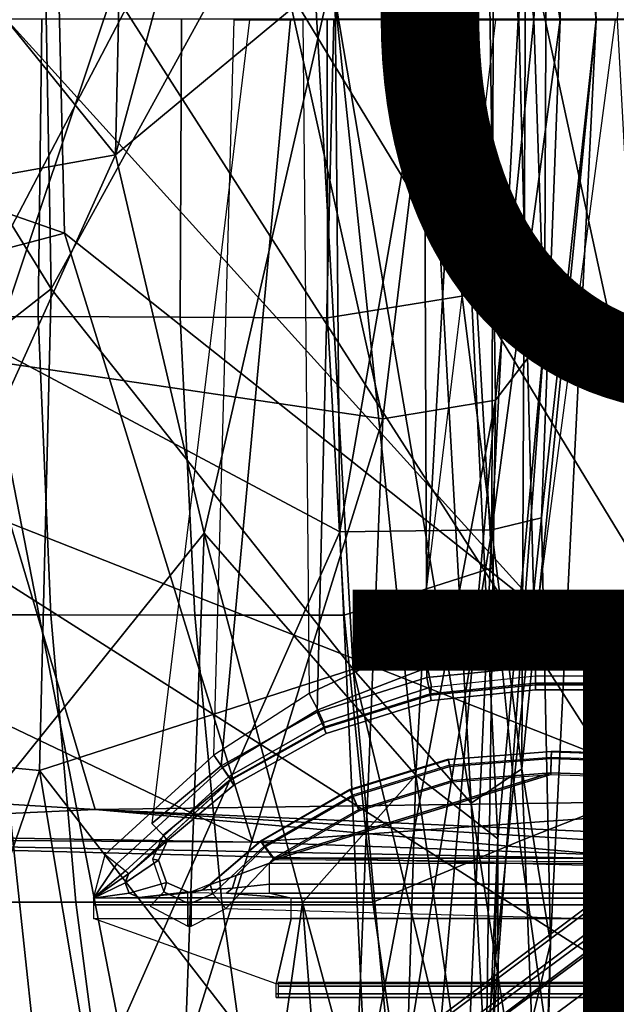
# Model space of a CAD drawing. Units: inches. Extents: x -12.8 to 13.9, y -13.8 to 13.8.
# Drawn here: x -5.8 to -4.2, y -2.6 to 0 of the extents above; entities that cross this region are included whole.
import ezdxf

# ---------------------------------------------------------------- set-up
doc = ezdxf.new("R2010")
doc.units = ezdxf.units.IN
doc.header["$MEASUREMENT"] = 0
for name, color, linetype in [('SEAT-BACK', 5, 'Continuous'), ('SEAT-BASE', 5, 'Continuous'), ('SEAT-FABRIC', 5, 'Continuous'), ('SEAT-FRAME', 5, 'Continuous'), ('SEAT-OTHER', 7, 'Continuous'), ('SEAT-TYPE', 7, 'Continuous')]:
    doc.layers.add(name, color=color, linetype=linetype)
doc.styles.get("Standard").update_dxf_attribs({"font": 'arial.ttf'})

msp = doc.modelspace()

# ---------------------------------------------------------------- linework, layer by layer
at = {"layer": 'SEAT-BACK'}
for points in [[(-5.8705, -0.8977, 16.9656), (-5.2689, 0.8988, 17.7034), (-6.6478, 3.059, 16.1019)], [(-4.5912, 2.8703, 18.8823), (-4.4223, 3.0477, 20.2465), (-4.275, -0.0011, 19.7488)], [(-4.4486, 2.8179, 21.992), (-4.275, -0.0011, 19.7488), (-4.4223, 3.0477, 20.2465)], [(-4.5444, 2.8949, 21.5626), (-4.6381, -0.001, 22.3854), (-4.7027, 2.2004, 23.448)], [(-4.4041, 0.7509, 19.6378), (-4.6381, -0.001, 22.3854), (-4.5444, 2.8949, 21.5626)], [(-5.7438, 1.0069, 16.9423), (-5.9531, -0.8131, 16.6849), (-6.424, 2.8547, 16.191)], [(-4.275, -0.0011, 19.7488), (-4.3931, 1.0355, 19.0174), (-4.5912, 2.8703, 18.8823)], [(-4.7194, -0.001, 23.8844), (-4.4486, 2.8179, 21.992), (-4.6096, 1.9969, 23.5467)], [(-4.471, -1.9705, 22.0317), (-4.4486, 2.8179, 21.992), (-4.7194, -0.001, 23.8844)], [(-4.275, -0.0011, 19.7488), (-4.4486, 2.8179, 21.992), (-4.471, -1.9705, 22.0317)], [(-4.9681, 0.1178, 24.6809), (-4.7027, 2.2004, 23.448), (-4.6381, -0.001, 22.3854)], [(-4.6096, 1.9969, 23.5467), (-5.0386, 0.51, 25.7566), (-4.7194, -0.001, 23.8844)], [(-5.5388, -0.356, 27.5118), (-4.9845, 1.6923, 25.1561), (-4.9681, 0.1178, 24.6809)], [(-4.9845, 1.6923, 25.1561), (-5.5388, -0.356, 27.5118), (-5.5069, 1.0661, 27.4884)], [(-6.9059, 1.2381, 33.4635), (-5.7073, -0.7083, 28.6998), (-5.7484, 1.5423, 29.0471)], [(-5.7484, 1.5423, 29.0471), (-5.7073, -0.7083, 28.6998), (-5.0386, 0.51, 25.7566)], [(-7.017, -0.622, 33.36), (-7.0407, 1.5013, 33.6033), (-5.5388, -0.356, 27.5118)], [(-5.5069, 1.0661, 27.4884), (-5.5388, -0.356, 27.5118), (-7.0407, 1.5013, 33.6033)], [(-5.7073, -0.7083, 28.6998), (-6.9059, 1.2381, 33.4635), (-7.1484, -1.8384, 34.6697)], [(-4.5704, 1.1395, 18.8163), (-5.2689, 0.8988, 17.7034), (-4.8361, -1.0502, 18.3201)], [(-4.5704, 1.1395, 18.8163), (-4.8361, -1.0502, 18.3201), (-4.54, -1.0011, 18.8924)], [(-4.5704, 1.1395, 18.8163), (-4.439, -0.001, 19.2993), (-4.4041, 0.7509, 19.6378)], [(-4.5704, 1.1395, 18.8163), (-4.54, -1.0011, 18.8924), (-4.439, -0.001, 19.2993)], [(-5.9531, -0.8131, 16.6849), (-5.7438, 1.0069, 16.9423), (-4.9697, 1.0613, 17.9144)], [(-5.9531, -0.8131, 16.6849), (-4.9697, 1.0613, 17.9144), (-4.9486, -1.3474, 17.95)], [(-4.9697, 1.0613, 17.9144), (-4.543, 0.9975, 18.5827), (-4.9486, -1.3474, 17.95)], [(-4.543, 0.9975, 18.5827), (-4.3931, 1.0355, 19.0174), (-4.3698, -0.001, 19.0383)], [(-4.3697, -0.001, 19.0388), (-4.3931, 1.0355, 19.0174), (-4.275, -0.0011, 19.7488)], [(-4.5497, -1.3419, 18.5981), (-4.9486, -1.3474, 17.95), (-4.543, 0.9975, 18.5827)], [(-4.543, 0.9975, 18.5827), (-4.4806, -0.001, 18.7224), (-4.5497, -1.3419, 18.5981)], [(-4.4806, -0.001, 18.7224), (-4.543, 0.9975, 18.5827), (-4.3698, -0.001, 19.0383)], [(-5.8705, -0.8977, 16.9656), (-4.8361, -1.0502, 18.3201), (-5.2689, 0.8988, 17.7034)], [(-4.6381, -0.001, 22.3854), (-4.4041, 0.7509, 19.6378), (-4.4111, -0.8331, 19.6306)], [(-4.4111, -0.8331, 19.6306), (-4.4041, 0.7509, 19.6378), (-4.439, -0.001, 19.2993)], [(-5.0386, 0.51, 25.7566), (-5.7073, -0.7083, 28.6998), (-4.9139, -1.7085, 25.4613)], [(-4.7194, -0.001, 23.8844), (-5.0386, 0.51, 25.7566), (-4.6036, -2.0608, 23.5235)], [(-4.9139, -1.7085, 25.4613), (-4.6036, -2.0608, 23.5235), (-5.0386, 0.51, 25.7566)], [(-5.5388, -0.356, 27.5118), (-4.9681, 0.1178, 24.6809), (-5.3058, -1.3511, 26.7207)], [(-4.9681, 0.1178, 24.6809), (-4.7492, -1.9871, 23.731), (-5.3058, -1.3511, 26.7207)], [(-4.9681, 0.1178, 24.6809), (-4.6381, -0.001, 22.3854), (-4.7492, -1.9871, 23.731)], [(-4.6381, -0.001, 22.3854), (-4.5342, -2.1545, 21.2092), (-4.7492, -1.9871, 23.731)], [(-4.6036, -2.0608, 23.5235), (-4.471, -1.9705, 22.0317), (-4.7194, -0.001, 23.8844)], [(-4.6381, -0.001, 22.3854), (-4.4111, -0.8331, 19.6306), (-4.5342, -2.1545, 21.2092)], [(-4.5497, -1.3419, 18.5981), (-4.3697, -0.001, 19.0388), (-4.4193, -1.3106, 18.9699)], [(-4.5497, -1.3419, 18.5981), (-4.4806, -0.001, 18.7224), (-4.3697, -0.001, 19.0388)], [(-4.4111, -0.8331, 19.6306), (-4.439, -0.001, 19.2993), (-4.54, -1.0011, 18.8924)], [(-4.3953, -2.4292, 20.2232), (-4.275, -0.0011, 19.7488), (-4.471, -1.9705, 22.0317)], [(-4.275, -0.0011, 19.7488), (-4.4193, -1.3106, 18.9699), (-4.3697, -0.001, 19.0388)], [(-4.3953, -2.4292, 20.2232), (-4.4193, -1.3106, 18.9699), (-4.275, -0.0011, 19.7488)], [(-6.8597, -3.2855, 33.4686), (-7.017, -0.622, 33.36), (-5.5388, -0.356, 27.5118)], [(-5.5388, -0.356, 27.5118), (-5.3058, -1.3511, 26.7207), (-6.8597, -3.2855, 33.4686)], [(-5.7385, -1.9749, 29.1938), (-5.7073, -0.7083, 28.6998), (-7.1484, -1.8384, 34.6697)], [(-4.9139, -1.7085, 25.4613), (-5.7073, -0.7083, 28.6998), (-5.7385, -1.9749, 29.1938)], [(-6.3313, -3.0107, 16.303), (-5.9531, -0.8131, 16.6849), (-5.7114, -3.0692, 17.0902)], [(-4.9486, -1.3474, 17.95), (-5.7114, -3.0692, 17.0902), (-5.9531, -0.8131, 16.6849)], [(-4.54, -1.0011, 18.8924), (-4.5668, -2.9367, 19.6535), (-4.4111, -0.8331, 19.6306)], [(-4.5668, -2.9367, 19.6535), (-4.5342, -2.1545, 21.2092), (-4.4111, -0.8331, 19.6306)], [(-5.8705, -0.8977, 16.9656), (-6.6562, -3.0417, 16.092), (-5.4523, -3.0401, 17.6408)], [(-5.4523, -3.0401, 17.6408), (-4.8361, -1.0502, 18.3201), (-5.8705, -0.8977, 16.9656)], [(-4.9133, -2.9757, 18.464), (-4.54, -1.0011, 18.8924), (-4.8361, -1.0502, 18.3201)], [(-4.9133, -2.9757, 18.464), (-4.7503, -3.3977, 18.8744), (-4.54, -1.0011, 18.8924)], [(-4.5668, -2.9367, 19.6535), (-4.54, -1.0011, 18.8924), (-4.7503, -3.3977, 18.8744)], [(-5.4523, -3.0401, 17.6408), (-4.9133, -2.9757, 18.464), (-4.8361, -1.0502, 18.3201)], [(-4.5497, -1.3419, 18.5981), (-4.4193, -1.3106, 18.9699), (-4.6443, -3.4706, 18.8345)], [(-4.6443, -3.4706, 18.8345), (-4.4193, -1.3106, 18.9699), (-4.3953, -2.4292, 20.2232)], [(-4.5497, -1.3419, 18.5981), (-4.8597, -3.268, 18.2998), (-4.9486, -1.3474, 17.95)], [(-4.8597, -3.268, 18.2998), (-4.5497, -1.3419, 18.5981), (-4.6443, -3.4706, 18.8345)], [(-5.3058, -1.3511, 26.7207), (-5.4468, -5.1585, 29.448), (-6.8597, -3.2855, 33.4686)], [(-5.7114, -3.0692, 17.0902), (-4.9486, -1.3474, 17.95), (-4.8597, -3.268, 18.2998)], [(-5.4468, -5.1585, 29.448), (-5.3058, -1.3511, 26.7207), (-5.0472, -2.3221, 25.9047)], [(-5.3058, -1.3511, 26.7207), (-4.7492, -1.9871, 23.731), (-5.0472, -2.3221, 25.9047)], [(-4.9139, -1.7085, 25.4613), (-5.7385, -1.9749, 29.1938), (-4.7736, -3.2212, 25.7607)], [(-4.9139, -1.7085, 25.4613), (-4.5388, -3.2718, 24.1027), (-4.6036, -2.0608, 23.5235)], [(-4.9139, -1.7085, 25.4613), (-4.7736, -3.2212, 25.7607), (-4.5388, -3.2718, 24.1027)], [(-7.1484, -1.8384, 34.6697), (-6.5392, -4.3242, 33.27), (-5.7385, -1.9749, 29.1938)], [(-5.7385, -1.9749, 29.1938), (-6.5392, -4.3242, 33.27), (-5.2437, -4.9393, 29.0458)], [(-4.7736, -3.2212, 25.7607), (-5.7385, -1.9749, 29.1938), (-5.2437, -4.9393, 29.0458)], [(-4.7492, -1.9871, 23.731), (-4.7885, -3.2763, 25.192), (-5.0472, -2.3221, 25.9047)], [(-4.7885, -3.2763, 25.192), (-4.7492, -1.9871, 23.731), (-4.561, -3.2541, 22.8011)], [(-4.561, -3.2541, 22.8011), (-4.7492, -1.9871, 23.731), (-4.5342, -2.1545, 21.2092)], [(-4.6036, -2.0608, 23.5235), (-4.4214, -3.2312, 22.2455), (-4.471, -1.9705, 22.0317)], [(-4.471, -1.9705, 22.0317), (-4.4214, -3.2312, 22.2455), (-4.3953, -2.4292, 20.2232)], [(-7.1584, -2.0156, 15.5661), (-7.4925, -2.4023, 15.4872), (-5.4921, -5.8664, 17.3602)], [(-5.4921, -5.8664, 17.3602), (-6.6562, -3.0417, 16.092), (-7.1584, -2.0156, 15.5661)], [(-4.6036, -2.0608, 23.5235), (-4.5388, -3.2718, 24.1027), (-4.4214, -3.2312, 22.2455)], [(-4.5342, -2.1545, 21.2092), (-4.5668, -2.9367, 19.6535), (-4.5322, -3.2468, 20.9805)], [(-4.5342, -2.1545, 21.2092), (-4.5322, -3.2468, 20.9805), (-4.561, -3.2541, 22.8011)], [(-4.8487, -4.891, 27.0756), (-5.4468, -5.1585, 29.448), (-5.0472, -2.3221, 25.9047)], [(-5.0472, -2.3221, 25.9047), (-4.7885, -3.2763, 25.192), (-4.8487, -4.891, 27.0756)], [(-5.4921, -5.8664, 17.3602), (-7.4925, -2.4023, 15.4872), (-5.718, -5.9575, 17.2682)], [(-4.6443, -3.4706, 18.8345), (-4.3953, -2.4292, 20.2232), (-4.4247, -3.6625, 20.1639)], [(-4.4247, -3.6625, 20.1639), (-4.3953, -2.4292, 20.2232), (-4.4214, -3.2312, 22.2455)]]:
    msp.add_3dface(points, dxfattribs=at)
at = {"layer": 'SEAT-BACK', "invisible_edges": 1}
msp.add_3dface([(-7.4925, -2.4023, 15.4872), (-6.4377, -4.6276, 16.5153), (-5.718, -5.9575, 17.2682)], dxfattribs=at)
at = {"layer": 'SEAT-BASE'}
for points in [[(-1.9262, -0.6626, 6.3614), (-2.063, -0.6573, 4.6526), (-10.6176, -7.0684, 3.3006), (-11.1538, -7.4879, 3.7114)], [(-1.9196, -0.6978, 6.4342), (-1.9262, -0.6626, 6.3614), (-11.1538, -7.4879, 3.7114), (-11.1474, -7.5234, 3.7894)], [(-10.6176, -7.0684, 3.3006), (-2.063, -0.6573, 4.6526), (-2.0458, -0.6567, 4.6016), (-10.6005, -7.0678, 3.2497)], [(-2.0099, -0.6887, 4.5552), (-10.5287, -7.0663, 3.2069), (-10.6005, -7.0678, 3.2497), (-2.0458, -0.6567, 4.6016)], [(-1.8813, -0.7597, 6.4698), (-1.9196, -0.6978, 6.4342), (-11.1474, -7.5234, 3.7894), (-11.1113, -7.6077, 3.8188)], [(-2.0099, -0.6887, 4.5552), (-1.9863, -0.7172, 4.5405), (-10.4021, -7.0258, 3.2151), (-10.5287, -7.0663, 3.2069)], [(-9.8993, -7.7179, 3.2151), (-10.4021, -7.0258, 3.2151), (-1.9863, -0.7172, 4.5405), (-1.2959, -1.6674, 4.5405)], [(-1.8813, -0.7597, 6.4698), (-11.1113, -7.6077, 3.8188), (-10.8902, -7.9121, 3.8188), (-1.5925, -1.1571, 6.4973)], [(-10.669, -8.2165, 3.8188), (-1.3038, -1.5544, 6.4698), (-1.5925, -1.1571, 6.4973), (-10.8902, -7.9121, 3.8188)], [(-1.2568, -1.61, 6.4342), (-1.3038, -1.5544, 6.4698), (-10.669, -8.2165, 3.8188), (-10.5999, -8.277, 3.7894)], [(-10.5768, -8.2985, 3.7114), (-1.2254, -1.6272, 6.3614), (-1.2568, -1.61, 6.4342), (-10.5999, -8.277, 3.7894)], [(-10.5768, -8.2985, 3.7114), (-10.0035, -7.9137, 3.3006), (-1.2626, -1.7589, 4.6526), (-1.2254, -1.6272, 6.3614)], [(-9.9712, -7.8279, 3.2079), (-9.8993, -7.7179, 3.2151), (-1.2959, -1.6674, 4.5405), (-1.2761, -1.6987, 4.5552)], [(-1.2568, -1.7428, 4.6016), (-9.9976, -7.8976, 3.2497), (-9.9712, -7.8279, 3.2079), (-1.2761, -1.6987, 4.5552)], [(-9.9976, -7.8976, 3.2497), (-1.2568, -1.7428, 4.6016), (-1.2626, -1.7589, 4.6526), (-10.0035, -7.9137, 3.3006)]]:
    msp.add_3dface(points, dxfattribs=at)
at = {"layer": 'SEAT-FABRIC'}
for points in [[(-5.7417, -0.7817, 16.4936), (-5.732, 0, 16.4887), (-6.0788, 0, 16.3017), (-6.0932, -0.7826, 16.3019)], [(-5.7417, -0.7817, 16.4936), (-5.3683, -0.7827, 16.6485), (-5.365, 0, 16.6392), (-5.732, 0, 16.4887)], [(-4.9815, -0.7845, 16.7689), (-4.9826, 0, 16.7432), (-5.365, 0, 16.6392), (-5.3683, -0.7827, 16.6485)], [(-4.9815, -0.7845, 16.7689), (-4.5905, -0.7217, 16.8577), (-4.6001, 0, 16.8472), (-4.9826, 0, 16.7432)], [(-2.6233, -1.4298, 17.1622), (-2.6232, 0, 17.1387), (-4.6001, 0, 16.8472), (-4.5905, -0.7217, 16.8577)], [(-4.9376, -1.5667, 16.8056), (-4.5486, -1.4419, 16.8879), (-4.5905, -0.7217, 16.8577), (-4.9815, -0.7845, 16.7689)], [(-2.6233, -1.4298, 17.1622), (-4.5905, -0.7217, 16.8577), (-4.5486, -1.4419, 16.8879), (-4.4768, -2.1608, 16.9315)], [(-5.7083, -1.566, 16.5229), (-5.7417, -0.7817, 16.4936), (-6.0932, -0.7826, 16.3019), (-6.064, -1.5661, 16.3278)], [(-5.7083, -1.566, 16.5229), (-5.33, -1.5663, 16.6821), (-5.3683, -0.7827, 16.6485), (-5.7417, -0.7817, 16.4936)], [(-4.9376, -1.5667, 16.8056), (-4.9815, -0.7845, 16.7689), (-5.3683, -0.7827, 16.6485), (-5.33, -1.5663, 16.6821)], [(-4.8621, -2.3215, 16.8547), (-4.4768, -2.1608, 16.9315), (-4.5486, -1.4419, 16.8879), (-4.9376, -1.5667, 16.8056)], [(-4.3765, -2.8775, 16.9842), (-2.6238, -4.0135, 17.309), (-2.6233, -1.4298, 17.1622), (-4.4768, -2.1608, 16.9315)], [(-5.6429, -2.3216, 16.5673), (-5.7083, -1.566, 16.5229), (-6.064, -1.5661, 16.3278), (-6.0046, -2.3216, 16.3712)], [(-5.6429, -2.3216, 16.5673), (-5.2594, -2.3215, 16.7287), (-5.33, -1.5663, 16.6821), (-5.7083, -1.566, 16.5229)], [(-4.8621, -2.3215, 16.8547), (-4.9376, -1.5667, 16.8056), (-5.33, -1.5663, 16.6821), (-5.2594, -2.3215, 16.7287)], [(-4.4768, -2.1608, 16.9315), (-4.8621, -2.3215, 16.8547), (-4.7571, -3.054, 16.911), (-4.3765, -2.8775, 16.9842)], [(-6.0046, -2.3216, 16.3712), (-5.9157, -3.0539, 16.4296), (-5.5468, -3.054, 16.6237), (-5.6429, -2.3216, 16.5673)], [(-5.2594, -2.3215, 16.7287), (-5.6429, -2.3216, 16.5673), (-5.5468, -3.054, 16.6237), (-5.1583, -3.0539, 16.7842)], [(-5.2594, -2.3215, 16.7287), (-5.1583, -3.0539, 16.7842), (-4.7571, -3.054, 16.911), (-4.8621, -2.3215, 16.8547)]]:
    msp.add_3dface(points, dxfattribs=at)
at = {"layer": 'SEAT-FRAME'}
for points in [[(-5.9744, 0.7454, 14.8626), (-3.7032, 2.8728, 14.8679), (-3.6705, -2.8534, 14.8696)], [(-4.8636, 2.1013, 12.6085), (-3.9493, 2.1644, 12.4713), (-3.9651, -2.0546, 12.4535)], [(-5.8239, -0.001, 12.6997), (-7.6717, 0.0349, 13.0309), (-4.8636, 2.1013, 12.6085)], [(-4.8636, 2.1013, 12.6085), (-3.9651, -2.0546, 12.4535), (-5.8239, -0.001, 12.6997)], [(-3.7804, 2.0995, 13.5613), (-5.7117, 1.1117, 13.7929), (-3.7816, -2.0644, 13.553)], [(-4.4782, -0.001, 13.576), (-4.4351, 1.7003, 13.6051), (-4.7202, 1.7288, 13.6065), (-4.7271, -0.001, 13.576)], [(-4.2192, -0.001, 13.5759), (-4.1266, 1.7003, 13.6045), (-4.4351, 1.7003, 13.6051), (-4.4782, -0.001, 13.576)], [(-5.7117, 1.1117, 13.7929), (-7.4288, 0.0524, 14.0353), (-5.6727, -0.5622, 13.7629)], [(-5.6727, -0.5622, 13.7629), (-3.7816, -2.0644, 13.553), (-5.7117, 1.1117, 13.7929)], [(-3.6705, -2.8534, 14.8696), (-5.9778, -1.3843, 14.8723), (-5.9744, 0.7454, 14.8626)], [(-7.4288, 0.0524, 14.0353), (-7.5101, -1.0491, 14.1547), (-5.6727, -0.5622, 13.7629)], [(-3.9651, -2.0546, 12.4535), (-5.8149, -1.3247, 12.7323), (-5.8239, -0.001, 12.6997)], [(-5.2612, -1.963, 13.6144), (-5.0783, -0.001, 13.576), (-5.1862, -0.001, 13.576), (-5.4432, -2.1144, 13.6194)], [(-5.0464, -0.001, 12.5937), (-5.0298, -1.7726, 12.5937), (-5.2797, -1.9351, 12.5937), (-5.2265, -0.001, 12.5937)], [(-5.0783, -0.001, 13.576), (-5.2612, -1.963, 13.6144), (-5.0084, -1.8215, 13.6098), (-4.9645, -0.001, 13.576)], [(-4.7383, -1.6364, 12.5937), (-4.5387, -0.001, 12.5937), (-5.0464, -0.001, 12.5937), (-5.0298, -1.7726, 12.5937)], [(-4.7202, -1.7308, 13.6065), (-4.7271, -0.001, 13.576), (-4.9645, -0.001, 13.576), (-5.0084, -1.8215, 13.6098)], [(-4.2258, -0.001, 12.5937), (-4.4352, -1.5841, 12.5937), (-4.7383, -1.6364, 12.5937), (-4.5387, -0.001, 12.5937)], [(-4.7271, -0.001, 13.576), (-4.7202, -1.7308, 13.6065), (-4.4351, -1.7023, 13.6051), (-4.4782, -0.001, 13.576)], [(-4.4782, -0.001, 13.576), (-4.4351, -1.7023, 13.6051), (-4.1266, -1.7023, 13.6045), (-4.2192, -0.001, 13.5759)], [(-2.2872, -1.5841, 12.5937), (-2.2872, -0.001, 12.5937), (-4.2258, -0.001, 12.5937), (-4.4352, -1.5841, 12.5937)], [(-7.5101, -1.0491, 14.1547), (-5.1787, -2.1632, 13.8059), (-5.6727, -0.5622, 13.7629)], [(-5.1787, -2.1632, 13.8059), (-3.7816, -2.0644, 13.553), (-5.6727, -0.5622, 13.7629)], [(-7.1586, -2.1299, 14.2596), (-5.1787, -2.1632, 13.8059), (-7.5101, -1.0491, 14.1547)], [(-5.8149, -1.3247, 12.7323), (-5.5918, -2.0777, 12.7728), (-7.3382, -1.9703, 13.1567)], [(-5.5918, -2.0777, 12.7728), (-5.8149, -1.3247, 12.7323), (-3.9651, -2.0546, 12.4535)], [(-3.6705, -2.8534, 14.8696), (-5.8035, -2.8812, 14.859), (-5.9778, -1.3843, 14.8723)], [(-4.7383, -1.6364, 12.5937), (-4.4352, -1.5841, 12.5937), (-4.4352, -1.6659, 12.6153), (-4.7182, -1.7043, 12.6125)], [(-2.2872, -1.5841, 12.5937), (-4.4352, -1.5841, 12.5937), (-4.4352, -1.6659, 12.6153), (-2.2869, -1.6659, 12.6153)], [(-4.7383, -1.6364, 12.5937), (-5.0298, -1.7726, 12.5937), (-5.0064, -1.8158, 12.6067), (-4.7182, -1.7043, 12.6125)], [(-4.4352, -1.6659, 12.6153), (-4.7182, -1.7043, 12.6125), (-4.7079, -1.7555, 12.6638), (-4.4352, -1.7263, 12.6747)], [(-2.2869, -1.6659, 12.6153), (-4.4352, -1.6659, 12.6153), (-4.4352, -1.7263, 12.6747), (-2.2861, -1.7263, 12.6747)], [(-4.7182, -1.7043, 12.6125), (-5.0064, -1.8158, 12.6067), (-4.9919, -1.8491, 12.6423), (-4.7079, -1.7555, 12.6638)], [(-4.7118, -1.7733, 13.5895), (-4.4351, -1.7456, 13.5881), (-4.4351, -1.7023, 13.6051), (-4.7202, -1.7308, 13.6065)], [(-4.4351, -1.7456, 13.5881), (-4.1266, -1.7456, 13.5875), (-4.1266, -1.7023, 13.6045), (-4.4351, -1.7023, 13.6051)], [(-4.9914, -1.8612, 13.5927), (-4.7118, -1.7733, 13.5895), (-4.7202, -1.7308, 13.6065), (-5.0084, -1.8215, 13.6098)], [(-4.7079, -1.7555, 12.6638), (-4.4352, -1.7263, 12.6747), (-4.4352, -1.7494, 12.7561), (-4.7114, -1.7767, 12.7338)], [(-2.285, -1.7494, 12.7561), (-4.4352, -1.7494, 12.7561), (-4.4352, -1.7263, 12.6747), (-2.2861, -1.7263, 12.6747)], [(-4.7079, -1.7555, 12.6638), (-4.9919, -1.8491, 12.6423), (-4.9904, -1.8636, 12.6911), (-4.7102, -1.7764, 12.734)], [(-4.7086, -1.7906, 13.5465), (-4.4352, -1.7632, 13.545), (-4.4351, -1.7456, 13.5881), (-4.7118, -1.7733, 13.5895)], [(-4.7114, -1.7767, 12.7338), (-4.4352, -1.7494, 12.7561), (-4.4352, -1.7632, 13.545), (-4.7086, -1.7906, 13.5465)], [(-4.4352, -1.7632, 13.545), (-4.1266, -1.7632, 13.5445), (-4.1266, -1.7456, 13.5875), (-4.4351, -1.7456, 13.5881)], [(-4.4352, -1.7632, 13.545), (-4.4352, -1.7494, 12.7561), (-2.285, -1.7494, 12.7561), (-4.1266, -1.7632, 13.5445)], [(-5.0298, -1.7726, 12.5937), (-5.2797, -1.9351, 12.5937), (-5.2573, -1.967, 12.604), (-5.0064, -1.8158, 12.6067)], [(-4.9849, -1.8775, 13.5497), (-4.7086, -1.7906, 13.5465), (-4.7118, -1.7733, 13.5895), (-4.9914, -1.8612, 13.5927)], [(-4.9849, -1.8775, 13.5497), (-4.9909, -1.8638, 12.691), (-4.7114, -1.7767, 12.7338), (-4.7086, -1.7906, 13.5465)], [(-5.2366, -1.9986, 13.5974), (-4.9914, -1.8612, 13.5927), (-5.0084, -1.8215, 13.6098), (-5.2612, -1.963, 13.6144)], [(-5.0064, -1.8158, 12.6067), (-5.2573, -1.967, 12.604), (-5.2407, -1.9906, 12.6323), (-4.9919, -1.8491, 12.6423)], [(-4.9919, -1.8491, 12.6423), (-5.2407, -1.9906, 12.6323), (-5.2344, -1.9996, 12.6711), (-4.9904, -1.8636, 12.6911)], [(-5.2272, -2.0134, 13.5544), (-4.9849, -1.8775, 13.5497), (-4.9914, -1.8612, 13.5927), (-5.2366, -1.9986, 13.5974)], [(-5.2272, -2.0134, 13.5544), (-5.2361, -2.0007, 12.6711), (-4.9909, -1.8638, 12.691), (-4.9849, -1.8775, 13.5497)], [(-5.2797, -1.9351, 12.5937), (-5.5652, -2.1955, 12.5978), (-5.5349, -2.2207, 12.6078), (-5.2573, -1.967, 12.604)], [(-4.3927, -1.9244, 13.5542), (-4.3927, -1.9263, 13.4489), (-4.6635, -1.9472, 13.4489), (-4.6639, -1.9453, 13.5553)], [(-4.6639, -1.9453, 13.5553), (-4.3927, -1.9244, 13.5542), (-4.3932, -1.9406, 13.5958), (-4.6605, -1.9612, 13.597)], [(-4.6602, -1.9645, 13.4078), (-4.3933, -1.9439, 13.4078), (-4.3927, -1.9263, 13.4489), (-4.6635, -1.9472, 13.4489)], [(-4.6527, -2.0013, 13.6154), (-4.3946, -1.9814, 13.6142), (-4.3932, -1.9406, 13.5958), (-4.6605, -1.9612, 13.597)], [(-4.3946, -1.9814, 13.6142), (-4.1893, -1.9885, 13.6141), (-4.1879, -1.9478, 13.5957), (-4.3932, -1.9406, 13.5958)], [(-4.3933, -1.9439, 13.4078), (-3.7614, -1.966, 13.4078), (-3.7608, -1.9484, 13.4489), (-4.3927, -1.9263, 13.4489)], [(-4.3927, -1.9244, 13.5542), (-4.1873, -1.9316, 13.554), (-4.1879, -1.9478, 13.5957), (-4.3932, -1.9406, 13.5958)], [(-3.7608, -1.9484, 13.4489), (-4.1873, -1.9316, 13.554), (-4.3927, -1.9244, 13.5542), (-4.3927, -1.9263, 13.4489)], [(-5.2573, -1.967, 12.604), (-5.5349, -2.2207, 12.6078), (-5.5121, -2.2389, 12.6361), (-5.2407, -1.9906, 12.6323)], [(-5.4132, -2.1455, 13.6023), (-5.2366, -1.9986, 13.5974), (-5.2612, -1.963, 13.6144), (-5.4432, -2.1144, 13.6194)], [(-4.6635, -1.9472, 13.4489), (-4.6639, -1.9453, 13.5553), (-4.9224, -2.0252, 13.5583), (-4.9216, -2.027, 13.4489)], [(-4.9224, -2.0252, 13.5583), (-4.6639, -1.9453, 13.5553), (-4.6605, -1.9612, 13.597), (-4.9153, -2.0399, 13.6)], [(-4.9146, -2.0432, 13.4078), (-4.6602, -1.9645, 13.4078), (-4.6635, -1.9472, 13.4489), (-4.9216, -2.027, 13.4489)], [(-4.8988, -2.0773, 13.6183), (-4.6527, -2.0013, 13.6154), (-4.6605, -1.9612, 13.597), (-4.9153, -2.0399, 13.6)], [(-4.898, -2.0811, 13.3909), (-4.6525, -2.0051, 13.3909), (-4.6602, -1.9645, 13.4078), (-4.9146, -2.0432, 13.4078)], [(-4.6525, -2.0051, 13.3909), (-4.3948, -1.9853, 13.3909), (-4.3933, -1.9439, 13.4078), (-4.6602, -1.9645, 13.4078)], [(-4.3948, -1.9853, 13.3909), (-3.7629, -2.0074, 13.3909), (-3.7614, -1.966, 13.4078), (-4.3933, -1.9439, 13.4078)], [(-7.1645, -2.1502, 14.1945), (-7.3382, -1.9703, 13.1567), (-5.5918, -2.0777, 12.7728)], [(-5.2407, -1.9906, 12.6323), (-5.5121, -2.2389, 12.6361), (-5.503, -2.2455, 12.6752), (-5.2344, -1.9996, 12.6711)], [(-4.3946, -1.9814, 13.6142), (-4.6527, -2.0013, 13.6154), (-4.8988, -2.0773, 13.6183), (-5.1225, -2.2059, 13.6231)], [(-4.1789, -2.2053, 13.6221), (-4.1893, -1.9885, 13.6141), (-4.3946, -1.9814, 13.6142), (-5.1225, -2.2059, 13.6231)], [(-4.898, -2.0811, 13.3909), (-4.6525, -2.0051, 13.3909), (-4.3948, -1.9853, 13.3909), (-5.1213, -2.2097, 13.3909)], [(-4.3948, -1.9853, 13.3909), (-3.7629, -2.0074, 13.3909), (-3.7629, -2.2191, 13.3909), (-5.1213, -2.2097, 13.3909)], [(-5.4017, -2.1587, 13.5593), (-5.5048, -2.2476, 12.6752), (-5.2361, -2.0007, 12.6711), (-5.2272, -2.0134, 13.5544)], [(-5.4017, -2.1587, 13.5593), (-5.2272, -2.0134, 13.5544), (-5.2366, -1.9986, 13.5974), (-5.4132, -2.1455, 13.6023)], [(-4.9224, -2.0252, 13.5583), (-4.9216, -2.027, 13.4489), (-5.1563, -2.1621, 13.4489), (-5.1575, -2.1605, 13.563)], [(-4.9224, -2.0252, 13.5583), (-5.1575, -2.1605, 13.563), (-5.1471, -2.1731, 13.6048), (-4.9153, -2.0399, 13.6)], [(-5.1458, -2.1764, 13.4078), (-4.9146, -2.0432, 13.4078), (-4.9216, -2.027, 13.4489), (-5.1563, -2.1621, 13.4489)], [(-4.9153, -2.0399, 13.6), (-5.1471, -2.1731, 13.6048), (-5.1225, -2.2059, 13.6231), (-4.8988, -2.0773, 13.6183)], [(-5.1213, -2.2097, 13.3909), (-4.898, -2.0811, 13.3909), (-4.9146, -2.0432, 13.4078), (-5.1458, -2.1764, 13.4078)], [(-3.9651, -2.0546, 12.4535), (-3.787, -2.1582, 12.4468), (-5.5918, -2.0777, 12.7728)], [(-5.1787, -2.1632, 13.8059), (-3.698, -2.2172, 13.5276), (-3.7816, -2.0644, 13.553)], [(-7.1645, -2.1502, 14.1945), (-5.5918, -2.0777, 12.7728), (-3.7948, -2.2375, 13.4789)], [(-5.5918, -2.0777, 12.7728), (-3.787, -2.1582, 12.4468), (-3.9535, -2.1783, 12.5247)], [(-5.5918, -2.0777, 12.7728), (-3.9535, -2.1783, 12.5247), (-3.7948, -2.2375, 13.4789)], [(-7.1645, -2.1502, 14.1945), (-5.1787, -2.1632, 13.8059), (-7.1586, -2.1299, 14.2596)], [(-5.4132, -2.1455, 13.6023), (-5.4414, -2.2085, 13.6045), (-5.4251, -2.2109, 13.561), (-5.4017, -2.1587, 13.5593)], [(-7.1645, -2.1502, 14.1945), (-3.7948, -2.2375, 13.4789), (-3.698, -2.2172, 13.5276)], [(-7.1645, -2.1502, 14.1945), (-3.698, -2.2172, 13.5276), (-5.1787, -2.1632, 13.8059)], [(-5.4251, -2.2109, 13.561), (-5.5129, -2.2702, 12.681), (-5.5048, -2.2476, 12.6752), (-5.4017, -2.1587, 13.5593)], [(-5.1575, -2.1605, 13.563), (-5.1563, -2.1621, 13.4489), (-5.2889, -2.2751, 13.4489), (-5.2896, -2.2735, 13.5436)], [(-5.2829, -2.2992, 13.5895), (-5.1471, -2.1731, 13.6048), (-5.1575, -2.1605, 13.563), (-5.2896, -2.2735, 13.5436)], [(-5.221, -2.251, 13.3993), (-5.1458, -2.1764, 13.4078), (-5.1563, -2.1621, 13.4489), (-5.2889, -2.2751, 13.4489)], [(-5.2482, -2.3382, 13.5992), (-5.1225, -2.2059, 13.6231), (-5.1471, -2.1731, 13.6048), (-5.2829, -2.2992, 13.5895)], [(-5.5349, -2.2207, 12.6078), (-5.5349, -2.2207, 12.6078), (-5.5961, -2.3108, 12.5694), (-5.5652, -2.1955, 12.5978)], [(-5.1339, -2.2191, 13.3909), (-5.1213, -2.2097, 13.3909), (-5.1458, -2.1764, 13.4078), (-5.221, -2.251, 13.3993)], [(-5.5121, -2.2389, 12.6361), (-5.5121, -2.2389, 12.6361), (-5.5961, -2.3108, 12.5694), (-5.5349, -2.2207, 12.6078)], [(-5.4043, -2.2694, 13.5438), (-5.5022, -2.2974, 12.6816), (-5.5129, -2.2702, 12.681), (-5.4251, -2.2109, 13.561)], [(-5.4414, -2.2085, 13.6045), (-5.4111, -2.2938, 13.5906), (-5.4043, -2.2694, 13.5438), (-5.4251, -2.2109, 13.561)], [(-5.1225, -2.2059, 13.6231), (-5.2482, -2.3382, 13.5992), (-4.1789, -2.3679, 13.5841), (-4.1789, -2.2053, 13.6221)], [(-5.2308, -2.2844, 13.3738), (-5.1339, -2.2743, 13.3683), (-5.1339, -2.2191, 13.3909), (-5.221, -2.251, 13.3993)], [(-5.1339, -2.2191, 13.3909), (-3.7629, -2.2191, 13.3909), (-3.7629, -2.2743, 13.3683), (-5.1339, -2.2743, 13.3683)], [(-5.503, -2.2455, 12.6752), (-5.503, -2.2455, 12.6752), (-5.5961, -2.3108, 12.5694), (-5.5121, -2.2389, 12.6361)], [(-5.5129, -2.2702, 12.681), (-5.5129, -2.2702, 12.681), (-5.5961, -2.3108, 12.5694), (-5.503, -2.2455, 12.6752)], [(-5.3117, -2.2901, 13.449), (-5.2308, -2.2844, 13.3738), (-5.221, -2.251, 13.3993), (-5.2889, -2.2751, 13.4489)], [(-5.5022, -2.2974, 12.6816), (-5.5022, -2.2974, 12.6816), (-5.5961, -2.3108, 12.5694), (-5.5129, -2.2702, 12.681)], [(-5.4761, -2.3089, 12.6752), (-5.5022, -2.2974, 12.6816), (-5.4043, -2.2694, 13.5438), (-5.3483, -2.2941, 13.5241)], [(-5.4111, -2.2938, 13.5906), (-5.3484, -2.3241, 13.5766), (-5.3483, -2.2941, 13.5241), (-5.4043, -2.2694, 13.5438)], [(-5.2896, -2.2735, 13.5436), (-5.3391, -2.2941, 13.5241), (-5.3392, -2.3241, 13.5766), (-5.2829, -2.2992, 13.5895)], [(-5.3391, -2.2941, 13.5241), (-5.3117, -2.2901, 13.449), (-5.2889, -2.2751, 13.4489), (-5.2896, -2.2735, 13.5436)], [(-5.2468, -2.2974, 13.3359), (-5.1339, -2.2978, 13.3135), (-5.1339, -2.2743, 13.3683), (-5.2308, -2.2844, 13.3738)], [(-5.1339, -2.2743, 13.3683), (-3.7629, -2.2743, 13.3683), (-3.7629, -2.2978, 13.3135), (-5.1339, -2.2978, 13.3135)], [(-5.4761, -2.3089, 12.6752), (-5.4761, -2.3089, 12.6752), (-5.5961, -2.3108, 12.5694), (-5.5022, -2.2974, 12.6816)], [(-5.3386, -2.2954, 13.4489), (-5.4761, -2.3089, 12.6752), (-5.3483, -2.2941, 13.5241), (-5.3391, -2.2941, 13.5241)], [(-5.0765, -2.3108, 12.5687), (-5.4761, -2.3089, 12.6752), (-5.3386, -2.2954, 13.4489), (-5.2468, -2.2974, 13.3359)], [(-5.4471, -2.3315, 13.6016), (-5.3484, -2.3845, 13.5752), (-5.3484, -2.3241, 13.5766), (-5.4111, -2.2938, 13.5906)], [(-5.3483, -2.2941, 13.5241), (-5.3391, -2.2941, 13.5241), (-5.3392, -2.3241, 13.5766), (-5.3484, -2.3241, 13.5766)], [(-5.2482, -2.3382, 13.5992), (-5.2829, -2.2992, 13.5895), (-5.3392, -2.3241, 13.5766), (-5.3392, -2.3845, 13.5753)], [(-5.3391, -2.2941, 13.5241), (-5.3386, -2.2954, 13.4489), (-5.3117, -2.2901, 13.449), (-5.3391, -2.2941, 13.5241)], [(-5.3386, -2.2954, 13.4489), (-5.2468, -2.2974, 13.3359), (-5.2308, -2.2844, 13.3738), (-5.3117, -2.2901, 13.449)], [(-5.1339, -2.2978, 13.3135), (-5.1339, -2.2978, 13.3135), (-5.0765, -2.3108, 12.5687), (-5.2468, -2.2974, 13.3359)], [(-3.7629, -2.2978, 13.3135), (-3.0737, -2.3108, 12.5678), (-5.0765, -2.3108, 12.5687), (-5.1339, -2.2978, 13.3135)], [(-5.5962, -2.328, 12.5375), (-5.0765, -2.3281, 12.5368), (-5.0765, -2.3108, 12.5687), (-5.5961, -2.3108, 12.5694)], [(-5.5962, -2.364, 12.5332), (-5.0765, -2.3642, 12.5326), (-5.0765, -2.3281, 12.5368), (-5.5962, -2.328, 12.5375)], [(-5.0765, -2.3108, 12.5687), (-5.0765, -2.3108, 12.5687), (-5.5961, -2.3108, 12.5694), (-5.4761, -2.3089, 12.6752)], [(-5.3392, -2.3241, 13.5766), (-5.3484, -2.3241, 13.5766), (-5.3484, -2.3845, 13.5752), (-5.3392, -2.3845, 13.5753)], [(-3.0737, -2.3108, 12.5678), (-3.0737, -2.3281, 12.5358), (-5.0765, -2.3281, 12.5368), (-5.0765, -2.3108, 12.5687)], [(-3.0737, -2.3642, 12.5317), (-5.0765, -2.3642, 12.5326), (-5.0765, -2.3281, 12.5368), (-3.0737, -2.3281, 12.5358)], [(-5.0765, -2.3642, 12.5326), (-5.0765, -2.3642, 12.5326), (-5.1166, -2.5356, 12.6011), (-5.5962, -2.364, 12.5332)], [(-3.0737, -2.3642, 12.5317), (-3.0851, -2.5355, 12.5999), (-5.1166, -2.5356, 12.6011), (-5.0765, -2.3642, 12.5326)], [(-5.1166, -2.5356, 12.6011), (-4.1728, -2.5355, 12.6006), (-4.1728, -2.5619, 12.6224), (-5.1166, -2.562, 12.6228)], [(-4.1704, -2.5417, 12.6888), (-4.1704, -2.5325, 12.6986), (-5.1113, -2.5325, 12.6981), (-5.1113, -2.5417, 12.6883)], [(-5.1166, -2.562, 12.6228), (-4.1728, -2.5619, 12.6224), (-4.1728, -2.5719, 12.6551), (-5.1166, -2.5719, 12.6555)], [(-4.1704, -2.5626, 12.6875), (-4.1704, -2.5417, 12.6888), (-5.1113, -2.5417, 12.6883), (-5.1113, -2.5626, 12.687)], [(-4.1704, -2.5719, 12.6777), (-4.1704, -2.5626, 12.6875), (-5.1113, -2.5626, 12.687), (-5.1113, -2.5719, 12.6772)], [(-4.1728, -2.5719, 12.6551), (-4.1704, -2.5719, 12.6777), (-5.1113, -2.5719, 12.6772), (-5.1166, -2.5719, 12.6555)]]:
    msp.add_3dface(points, dxfattribs=at)

# ---------------------------------------------------------------- texts
at = {"layer": 'SEAT-OTHER'}
msp.add_attdef('OTHER', (-5, -1), '', height=2, dxfattribs=at)
at = {"layer": 'SEAT-TYPE', "flags": 2}
msp.add_attdef('TYPE', (-5, -3.5), 'SEAT', height=2, dxfattribs=at)

doc.saveas('drawing.dxf')
